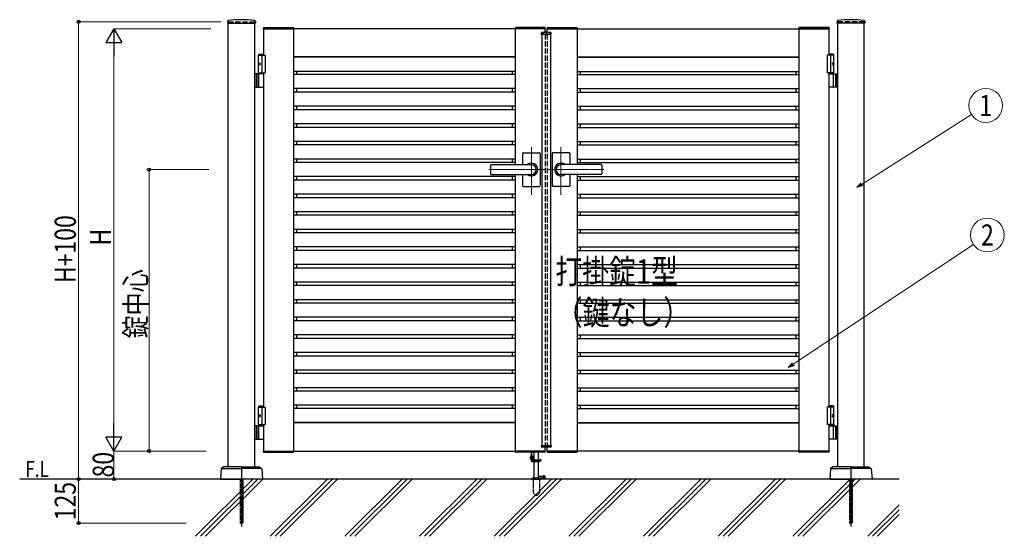
# Model space of a CAD drawing. Units: millimetres. Extents: x 0 to 8410, y 0 to 5940.
# Drawn here: x 2705 to 5501, y 2780 to 4248 of the extents above; entities that cross this region are included whole.
import ezdxf
from ezdxf.enums import TextEntityAlignment as Align

# ---------------------------------------------------------------- set-up
doc = ezdxf.new("R2010")
doc.units = ezdxf.units.MM
for name, pattern in [('YCENTER_1', [13, 10, -1, 1, -1]), ('YDOT_1', [2, 1, -1]), ('YHIDDEN_1', [4, 3, -1])]:
    doc.linetypes.add(name, pattern=pattern)
for name, color, linetype, lineweight in [('USER1', 3, 'Continuous', 13), ('YKK_12', 2, 'Continuous', 13), ('YKK_A1', 4, 'Continuous', 30), ('YKK_D', 6, 'Continuous', 13), ('YSS_K', 3, 'Continuous', 13)]:
    doc.layers.add(name, color=color, linetype=linetype, lineweight=lineweight)
doc.styles.add('text-b', font='extslim2.shx', dxfattribs={"width": 0.8, "bigfont": 'extfont2.shx'})

msp = doc.modelspace()

# ---------------------------------------------------------------- linework, layer by layer
at = {"layer": 'YKK_12', "linetype": 'YCENTER_1'}
for p, q in [((4200, 4204.3), (4200, 4214.3)), ((4158, 3750.7), (4158, 3885.5)), ((4242, 3750.7), (4242, 3885.5)), ((4036.8, 3822.3), (4197, 3822.3)), ((4363.3, 3822.3), (4203, 3822.3))]:
    msp.add_line(p, q, dxfattribs=at)
at = {"layer": 'YKK_A1'}
for p, q in [((3295.2, 4244.2), (3294.9, 4239.4)), ((3295.4, 4238.8), (3373.6, 4238.8)), ((3297, 2977.3), (3297, 4238.8)), ((3372, 2977.3), (3372, 4238.8)), ((3373.9, 4244.2), (3374.1, 4239.4)), ((3396.7, 4224.9), (3396.5, 4222.3)), ((3397.7, 4225.8), (3481.4, 4225.8)), ((3482.4, 4224.9), (3482.5, 4222.3)), ((4111.7, 4224.9), (4111.5, 4222.3)), ((4196.4, 4225.8), (4112.7, 4225.8)), ((4197.4, 4224.9), (4197.5, 4222.3)), ((4202.7, 4224.9), (4202.5, 4222.3)), ((4203.7, 4225.8), (4287.4, 4225.8)), ((4288.4, 4224.9), (4288.5, 4222.3)), ((4917.7, 4224.9), (4917.5, 4222.3)), ((5002.4, 4225.8), (4918.7, 4225.8)), ((5003.4, 4224.9), (5003.5, 4222.3)), ((5026.2, 4244.2), (5025.9, 4239.4)), ((5104.6, 4238.8), (5026.4, 4238.8)), ((5028, 2977.3), (5028, 4238.8)), ((5103, 2977.3), (5103, 4238.8)), ((5104.9, 4244.2), (5105.1, 4239.4)), ((3396.5, 4222.3), (3482.5, 4222.3)), ((4197, 4222.3), (3397, 4222.3)), ((3397, 4222.3), (3397, 4147.3)), ((3482, 4222.3), (3482, 3022.3)), ((4197.5, 4222.3), (4111.5, 4222.3)), ((4112, 4222.3), (4112, 3836.3)), ((4186.1, 4206.8), (4186.3, 4210.9)), ((4186.1, 4206.8), (4213.9, 4206.8)), ((4212.7, 4211.8), (4187.3, 4211.8)), ((4188, 4206.8), (4188, 3037.8)), ((4197, 4211.8), (4197, 4222.3)), ((4202.5, 4222.3), (4288.5, 4222.3)), ((4203, 4222.3), (5003, 4222.3)), ((4203, 4211.8), (4203, 4222.3)), ((4212, 4206.8), (4212, 3037.8)), ((4213.9, 4206.8), (4213.7, 4210.9)), ((4288, 4222.3), (4288, 3836.3)), ((5003.5, 4222.3), (4917.5, 4222.3)), ((4918, 4222.3), (4918, 3022.3)), ((5003, 4222.3), (5003, 4147.3)), ((3384.5, 4150.3), (3382.5, 4148.3)), ((3382.5, 4094.3), (3382.5, 4148.3)), ((3382.5, 4148.3), (3397, 4148.3)), ((3382.5, 4147.3), (3402, 4147.3)), ((3384.5, 4150.3), (3397, 4150.3)), ((3392, 4147.3), (3392, 4097.3)), ((3402, 4147.3), (3402, 4097.3)), ((4112, 4142.3), (3482, 4142.3)), ((4112, 4141.5), (3482, 4141.5)), ((3490.8, 4142.3), (3490.8, 4141.5)), ((4103.2, 4142.3), (4103.2, 4141.5)), ((4288, 4142.3), (4918, 4142.3)), ((4288, 4141.5), (4918, 4141.5)), ((4296.8, 4142.3), (4296.8, 4141.5)), ((4909.2, 4142.3), (4909.2, 4141.5)), ((5017.5, 4147.3), (4998, 4147.3)), ((4998, 4147.3), (4998, 4097.3)), ((5015.5, 4150.3), (5003, 4150.3)), ((5017.5, 4148.3), (5003, 4148.3)), ((5008, 4147.3), (5008, 4097.3)), ((5015.5, 4150.3), (5017.5, 4148.3)), ((5017.5, 4094.3), (5017.5, 4148.3)), ((3383.8, 4124.4), (3383.2, 4124.4)), ((3383.8, 4120.2), (3383.2, 4120.2)), ((3384.8, 4122.7), (3384.2, 4122.7)), ((3384.8, 4121.9), (3384.2, 4121.9)), ((5015.2, 4122.7), (5015.8, 4122.7)), ((5015.2, 4121.9), (5015.8, 4121.9)), ((5016.2, 4124.4), (5016.8, 4124.4)), ((5016.2, 4120.2), (5016.8, 4120.2)), ((3397, 4094.3), (3372, 4094.3)), ((3376, 4094.3), (3376, 4056.3)), ((3378.5, 4094.3), (3378.5, 4056.3)), ((3382.5, 4097.3), (3402, 4097.3)), ((3384.2, 4057.8), (3384.2, 4092.8)), ((3397, 4097.3), (3397, 3147.3)), ((4112, 4101.5), (3482, 4101.5)), ((4112, 4092.3), (3482, 4092.3)), ((3490.8, 4101.5), (3490.8, 4092.3)), ((4103.2, 4101.5), (4103.2, 4092.3)), ((4288, 4101.5), (4918, 4101.5)), ((4288, 4092.3), (4918, 4092.3)), ((4296.8, 4101.5), (4296.8, 4092.3)), ((4909.2, 4101.5), (4909.2, 4092.3)), ((5017.5, 4097.3), (4998, 4097.3)), ((5003, 4097.3), (5003, 3147.3)), ((5003, 4094.3), (5028, 4094.3)), ((5015.8, 4057.8), (5015.8, 4092.8)), ((5021.5, 4094.3), (5021.5, 4056.3)), ((5024, 4094.3), (5024, 4056.3)), ((3372, 4056.3), (3397, 4056.3)), ((5028, 4056.3), (5003, 4056.3)), ((4112, 4052.3), (3482, 4052.3)), ((4112, 4042.3), (3482, 4042.3)), ((3490.8, 4052.3), (3490.8, 4042.3)), ((4103.2, 4052.3), (4103.2, 4042.3)), ((4288, 4052.3), (4918, 4052.3)), ((4288, 4042.3), (4918, 4042.3)), ((4296.8, 4052.3), (4296.8, 4042.3)), ((4909.2, 4052.3), (4909.2, 4042.3)), ((4112, 4002.3), (3482, 4002.3)), ((3490.8, 4002.3), (3490.8, 3992.3)), ((4103.2, 4002.3), (4103.2, 3992.3)), ((4288, 4002.3), (4918, 4002.3)), ((4296.8, 4002.3), (4296.8, 3992.3)), ((4909.2, 4002.3), (4909.2, 3992.3)), ((4112, 3992.3), (3482, 3992.3)), ((4288, 3992.3), (4918, 3992.3)), ((4112, 3952.3), (3482, 3952.3)), ((3490.8, 3952.3), (3490.8, 3943.1)), ((4103.2, 3952.3), (4103.2, 3943.1)), ((4288, 3952.3), (4918, 3952.3)), ((4296.8, 3952.3), (4296.8, 3943.1)), ((4909.2, 3952.3), (4909.2, 3943.1)), ((4112, 3942.3), (3482, 3942.3)), ((4288, 3942.3), (4918, 3942.3)), ((4112, 3902.3), (3482, 3902.3)), ((4112, 3892.3), (3482, 3892.3)), ((3490.8, 3902.3), (3490.8, 3892.3)), ((4103.2, 3902.3), (4103.2, 3892.3)), ((4288, 3902.3), (4918, 3902.3)), ((4288, 3892.3), (4918, 3892.3)), ((4296.8, 3902.3), (4296.8, 3892.3)), ((4909.2, 3902.3), (4909.2, 3892.3)), ((4133, 3868.3), (4133, 3836.8)), ((4135, 3870.3), (4181, 3870.3)), ((4183, 3868.3), (4183, 3822.3)), ((4217, 3868.3), (4217, 3822.3)), ((4265, 3870.3), (4219, 3870.3)), ((4267, 3868.3), (4267, 3836.8)), ((4112, 3852.3), (3482, 3852.3)), ((4112, 3842.3), (3482, 3842.3)), ((3490.8, 3852.3), (3490.8, 3842.3)), ((4042, 3834.8), (4042, 3809.8)), ((4044, 3836.8), (4158, 3836.8)), ((4044, 3836.3), (4158, 3836.3)), ((4103.2, 3852.3), (4103.2, 3842.3)), ((4356, 3836.8), (4242, 3836.8)), ((4356, 3836.3), (4242, 3836.3)), ((4288, 3852.3), (4918, 3852.3)), ((4288, 3842.3), (4918, 3842.3)), ((4296.8, 3852.3), (4296.8, 3842.3)), ((4358, 3834.8), (4358, 3809.8)), ((4909.2, 3852.3), (4909.2, 3842.3)), ((4044, 3808.3), (4158, 3808.3)), ((4044, 3807.8), (4158, 3807.8)), ((4112, 3808.3), (4112, 3022.3)), ((4133, 3807.8), (4133, 3776.3)), ((4183, 3822.3), (4183, 3776.3)), ((4217, 3822.3), (4217, 3776.3)), ((4356, 3808.3), (4242, 3808.3)), ((4356, 3807.8), (4242, 3807.8)), ((4267, 3807.8), (4267, 3776.3)), ((4288, 3808.3), (4288, 3022.3)), ((4112, 3802.3), (3482, 3802.3)), ((4112, 3792.3), (3482, 3792.3)), ((3490.8, 3801.5), (3490.8, 3792.3)), ((4103.2, 3801.5), (4103.2, 3792.3)), ((4288, 3802.3), (4918, 3802.3)), ((4288, 3792.3), (4918, 3792.3)), ((4296.8, 3801.5), (4296.8, 3792.3)), ((4909.2, 3801.5), (4909.2, 3792.3)), ((4112, 3752.3), (3482, 3752.3)), ((3490.8, 3752.3), (3490.8, 3742.3)), ((4103.2, 3752.3), (4103.2, 3742.3)), ((4135, 3774.3), (4181, 3774.3)), ((4265, 3774.3), (4219, 3774.3)), ((4288, 3752.3), (4918, 3752.3)), ((4296.8, 3752.3), (4296.8, 3742.3)), ((4909.2, 3752.3), (4909.2, 3742.3)), ((4112, 3742.3), (3482, 3742.3)), ((4288, 3742.3), (4918, 3742.3)), ((4112, 3702.3), (3482, 3702.3)), ((4112, 3692.3), (3482, 3692.3)), ((3490.8, 3702.3), (3490.8, 3692.3)), ((4103.2, 3702.3), (4103.2, 3692.3)), ((4288, 3702.3), (4918, 3702.3)), ((4288, 3692.3), (4918, 3692.3)), ((4296.8, 3702.3), (4296.8, 3692.3)), ((4909.2, 3702.3), (4909.2, 3692.3)), ((4112, 3652.3), (3482, 3652.3)), ((4112, 3642.3), (3482, 3642.3)), ((3490.8, 3652.3), (3490.8, 3642.3)), ((4103.2, 3652.3), (4103.2, 3642.3)), ((4288, 3652.3), (4918, 3652.3)), ((4288, 3642.3), (4918, 3642.3)), ((4296.8, 3652.3), (4296.8, 3642.3)), ((4909.2, 3652.3), (4909.2, 3642.3)), ((4112, 3602.3), (3482, 3602.3)), ((4112, 3592.3), (3482, 3592.3)), ((3490.8, 3602.3), (3490.8, 3592.3)), ((4103.2, 3602.3), (4103.2, 3592.3)), ((4288, 3602.3), (4918, 3602.3)), ((4288, 3592.3), (4918, 3592.3)), ((4296.8, 3602.3), (4296.8, 3592.3)), ((4909.2, 3602.3), (4909.2, 3592.3)), ((4112, 3552.3), (3482, 3552.3)), ((3490.8, 3552.3), (3490.8, 3542.3)), ((4103.2, 3552.3), (4103.2, 3542.3)), ((4288, 3552.3), (4918, 3552.3)), ((4296.8, 3552.3), (4296.8, 3542.3)), ((4909.2, 3552.3), (4909.2, 3542.3)), ((4112, 3542.3), (3482, 3542.3)), ((4288, 3542.3), (4918, 3542.3)), ((4112, 3502.3), (3482, 3502.3)), ((3490.8, 3502.3), (3490.8, 3492.3)), ((4103.2, 3502.3), (4103.2, 3492.3)), ((4288, 3502.3), (4918, 3502.3)), ((4296.8, 3502.3), (4296.8, 3492.3)), ((4909.2, 3502.3), (4909.2, 3492.3)), ((4112, 3492.3), (3482, 3492.3)), ((4288, 3492.3), (4918, 3492.3)), ((4112, 3452.3), (3482, 3452.3)), ((4112, 3442.3), (3482, 3442.3)), ((3490.8, 3452.3), (3490.8, 3442.3)), ((4103.2, 3452.3), (4103.2, 3442.3)), ((4288, 3452.3), (4918, 3452.3)), ((4288, 3442.3), (4918, 3442.3)), ((4296.8, 3452.3), (4296.8, 3442.3)), ((4909.2, 3452.3), (4909.2, 3442.3)), ((4112, 3402.3), (3482, 3402.3)), ((4112, 3392.3), (3482, 3392.3)), ((3490.8, 3402.3), (3490.8, 3392.3)), ((4103.2, 3402.3), (4103.2, 3392.3)), ((4288, 3402.3), (4918, 3402.3)), ((4288, 3392.3), (4918, 3392.3)), ((4296.8, 3402.3), (4296.8, 3392.3)), ((4909.2, 3402.3), (4909.2, 3392.3)), ((4112, 3352.3), (3482, 3352.3)), ((4112, 3342.3), (3482, 3342.3)), ((3490.8, 3352.3), (3490.8, 3342.3)), ((4103.2, 3352.3), (4103.2, 3342.3)), ((4288, 3352.3), (4918, 3352.3)), ((4288, 3342.3), (4918, 3342.3)), ((4296.8, 3352.3), (4296.8, 3342.3)), ((4909.2, 3352.3), (4909.2, 3342.3)), ((4112, 3302.3), (3482, 3302.3)), ((3490.8, 3302.3), (3490.8, 3292.3)), ((4103.2, 3302.3), (4103.2, 3292.3)), ((4288, 3302.3), (4918, 3302.3)), ((4296.8, 3302.3), (4296.8, 3292.3)), ((4909.2, 3302.3), (4909.2, 3292.3)), ((4112, 3292.3), (3482, 3292.3)), ((4288, 3292.3), (4918, 3292.3)), ((4112, 3252.3), (3482, 3252.3)), ((3490.8, 3252.3), (3490.8, 3242.3)), ((4103.2, 3252.3), (4103.2, 3242.3)), ((4288, 3252.3), (4918, 3252.3)), ((4296.8, 3252.3), (4296.8, 3242.3)), ((4909.2, 3252.3), (4909.2, 3242.3)), ((4112, 3242.3), (3482, 3242.3)), ((4288, 3242.3), (4918, 3242.3)), ((4112, 3202.3), (3482, 3202.3)), ((4112, 3192.3), (3482, 3192.3)), ((3490.8, 3202.3), (3490.8, 3192.3)), ((4103.2, 3202.3), (4103.2, 3192.3)), ((4288, 3202.3), (4918, 3202.3)), ((4288, 3192.3), (4918, 3192.3)), ((4296.8, 3202.3), (4296.8, 3192.3)), ((4909.2, 3202.3), (4909.2, 3192.3)), ((3384.5, 3150.3), (3382.5, 3148.3)), ((3382.5, 3097.3), (3382.5, 3148.3)), ((3382.5, 3148.3), (3397, 3148.3)), ((3382.5, 3147.3), (3402, 3147.3)), ((3384.5, 3150.3), (3397, 3150.3)), ((3392, 3147.3), (3392, 3097.3)), ((3402, 3147.3), (3402, 3097.3)), ((4112, 3152.3), (3482, 3152.3)), ((4112, 3143.1), (3482, 3143.1)), ((3490.8, 3152.3), (3490.8, 3143.1)), ((4103.2, 3152.3), (4103.2, 3143.1)), ((4288, 3152.3), (4918, 3152.3)), ((4288, 3143.1), (4918, 3143.1)), ((4296.8, 3152.3), (4296.8, 3143.1)), ((4909.2, 3152.3), (4909.2, 3143.1)), ((5017.5, 3147.3), (4998, 3147.3)), ((4998, 3147.3), (4998, 3097.3)), ((5015.5, 3150.3), (5003, 3150.3)), ((5017.5, 3148.3), (5003, 3148.3)), ((5008, 3147.3), (5008, 3097.3)), ((5015.5, 3150.3), (5017.5, 3148.3)), ((5017.5, 3097.3), (5017.5, 3148.3)), ((3383.8, 3124.4), (3383.2, 3124.4)), ((3383.8, 3120.2), (3383.2, 3120.2)), ((3384.8, 3122.7), (3384.2, 3122.7)), ((3384.8, 3121.9), (3384.2, 3121.9)), ((5015.2, 3122.7), (5015.8, 3122.7)), ((5015.2, 3121.9), (5015.8, 3121.9)), ((5016.2, 3124.4), (5016.8, 3124.4)), ((5016.2, 3120.2), (5016.8, 3120.2)), ((3397, 3094.3), (3372, 3094.3)), ((3376, 3094.3), (3376, 3056.3)), ((3378.5, 3094.3), (3378.5, 3056.3)), ((3382.5, 3097.3), (3402, 3097.3)), ((3382.5, 3097.3), (3397, 3097.3)), ((3382.5, 3097.3), (3382.5, 3094.3)), ((3382.5, 3094.3), (3397, 3094.3)), ((3384.2, 3057.8), (3384.2, 3092.8)), ((3397, 3097.3), (3397, 3022.3)), ((4112, 3103.1), (3482, 3103.1)), ((4112, 3102.3), (3482, 3102.3)), ((3490.8, 3103.1), (3490.8, 3102.3)), ((4103.2, 3103.1), (4103.2, 3102.3)), ((4288, 3103.1), (4918, 3103.1)), ((4288, 3102.3), (4918, 3102.3)), ((4296.8, 3103.1), (4296.8, 3102.3)), ((4909.2, 3103.1), (4909.2, 3102.3)), ((5017.5, 3097.3), (4998, 3097.3)), ((5017.5, 3097.3), (5003, 3097.3)), ((5003, 3097.3), (5003, 3022.3)), ((5017.5, 3094.3), (5003, 3094.3)), ((5003, 3094.3), (5028, 3094.3)), ((5015.8, 3057.8), (5015.8, 3092.8)), ((5017.5, 3097.3), (5017.5, 3094.3)), ((5021.5, 3094.3), (5021.5, 3056.3)), ((5024, 3094.3), (5024, 3056.3)), ((3372, 3056.3), (3397, 3056.3)), ((5028, 3056.3), (5003, 3056.3)), ((3396.5, 3022.3), (3482.5, 3022.3)), ((3396.7, 3019.8), (3396.5, 3022.3)), ((3397, 3022.3), (4197, 3022.3)), ((3482.4, 3019.8), (3482.5, 3022.3)), ((4197.5, 3022.3), (4111.5, 3022.3)), ((4111.7, 3019.8), (4111.5, 3022.3)), ((4186.1, 3037.8), (4213.9, 3037.8)), ((4186.1, 3037.8), (4186.3, 3033.8)), ((4212.7, 3032.8), (4187.3, 3032.8)), ((4197, 3022.3), (4197, 3032.8)), ((4197.4, 3019.8), (4197.5, 3022.3)), ((4202.5, 3022.3), (4288.5, 3022.3)), ((4202.7, 3019.8), (4202.5, 3022.3)), ((4203, 3022.3), (4203, 3032.8)), ((5003, 3022.3), (4203, 3022.3)), ((4213.9, 3037.8), (4213.7, 3033.8)), ((4288.4, 3019.8), (4288.5, 3022.3)), ((5003.5, 3022.3), (4917.5, 3022.3)), ((4917.7, 3019.8), (4917.5, 3022.3)), ((5003.4, 3019.8), (5003.5, 3022.3)), ((3397.7, 3018.8), (3481.4, 3018.8)), ((4196.4, 3018.8), (4112.7, 3018.8)), ((4203.7, 3018.8), (4287.4, 3018.8)), ((5002.4, 3018.8), (4918.7, 3018.8)), ((3276.6, 2971.8), (3274.5, 2942.3)), ((3284.3, 2977.2), (3277, 2972.6)), ((3277.8, 2972.3), (3334.5, 2972.3)), ((3334, 2977.3), (3284.8, 2977.3)), ((3334.5, 2976.8), (3334.5, 2942.8)), ((3334.5, 2976.8), (3334.5, 2942.8)), ((3391.3, 2972.3), (3334.5, 2972.3)), ((3335, 2977.3), (3384.2, 2977.3)), ((3384.8, 2977.2), (3392, 2972.6)), ((3392.5, 2971.8), (3394.5, 2942.3)), ((5007.6, 2971.8), (5005.5, 2942.3)), ((5015.3, 2977.2), (5008, 2972.6)), ((5008.8, 2972.3), (5065.5, 2972.3)), ((5065, 2977.3), (5015.8, 2977.3)), ((5065.5, 2976.8), (5065.5, 2942.8)), ((5065.5, 2976.8), (5065.5, 2942.8)), ((5122.3, 2972.3), (5065.5, 2972.3)), ((5066, 2977.3), (5115.2, 2977.3)), ((5115.8, 2977.2), (5123, 2972.6)), ((5123.5, 2971.8), (5125.5, 2942.3)), ((5203, 2942.3), (2704.5, 2942.3)), ((3274.5, 2942.3), (3334, 2942.3)), ((3394.5, 2942.3), (3335, 2942.3)), ((5005.5, 2942.3), (5065, 2942.3)), ((5125.5, 2942.3), (5066, 2942.3))]:
    msp.add_line(p, q, dxfattribs=at)
at = {"layer": 'YKK_A1', "linetype": 'YHIDDEN_1', "ltscale": 5}
for p, q in [((3297, 4242.3), (3372, 4242.3)), ((3297, 4242.3), (3297, 4238.8)), ((3372, 4242.3), (3372, 4238.8)), ((5103, 4242.3), (5028, 4242.3)), ((5028, 4242.3), (5028, 4238.8)), ((5103, 4242.3), (5103, 4238.8)), ((4197, 4206.8), (4197, 3037.8)), ((4203, 4206.8), (4203, 3037.8))]:
    msp.add_line(p, q, dxfattribs=at)
at = {"layer": 'YKK_A1', "linetype": 'YDOT_1', "ltscale": 5}
for p, q in [((4188, 4208.8), (4212, 4208.8)), ((4188, 4208.8), (4188, 4206.8)), ((4212, 4208.8), (4212, 4206.8))]:
    msp.add_line(p, q, dxfattribs=at)
at = {"layer": 'YKK_A1', "linetype": 'Continuous'}
for p, q in [((4157, 3022.3), (4157, 2995.3)), ((4159.5, 2995.3), (4159.5, 3022.3)), ((4165.5, 2997.3), (4165.5, 3022.3)), ((4178.5, 2997.3), (4178.5, 3022.3)), ((4154.9, 3005.3), (4156.7, 3004.5)), ((4154.9, 3001.3), (4156.7, 3002.2)), ((4157, 3006.8), (4156.5, 3006.7)), ((4157, 2999.8), (4156.5, 3000)), ((4156.7, 3004.5), (4157.3, 3003.3)), ((4156.7, 3002.2), (4157.3, 3003.3)), ((4159.5, 3007.3), (4163, 3007.3)), ((4159.5, 3006.8), (4159.5, 3007.3)), ((4159.5, 3006.8), (4159.5, 2997.3)), ((4159.5, 2997.3), (4161.5, 2995.3)), ((4179.3, 2995.3), (4159.5, 2995.3)), ((4159.5, 2992.8), (4180, 2992.8)), ((4161.5, 2995.3), (4179, 2995.3)), ((4163.5, 3006.8), (4163.5, 2998.3)), ((4163.5, 2998.3), (4164.5, 2997.3)), ((4164.3, 2991.8), (4164.3, 2992.8)), ((4164.5, 2997.3), (4178.5, 2997.3)), ((4178.9, 2991.8), (4178.9, 2992.8)), ((4179, 2995.3), (4179, 2996.8)), ((4184.8, 2998.5), (4179.3, 2995.3)), ((4179.8, 2992.8), (4179.8, 2995.6)), ((4180, 2992.8), (4186.1, 2996.3)), ((4186.1, 2996.3), (4184.8, 2998.5)), ((4178.9, 2991.8), (4164.3, 2991.8)), ((4165.5, 2945.3), (4165.5, 2991.8)), ((4178.5, 2945.3), (4178.5, 2991.8)), ((4159, 2943.2), (4159, 2942.3)), ((4159, 2942.3), (4185, 2942.3)), ((4163, 2945.3), (4159.7, 2944.1)), ((4181, 2945.3), (4163, 2945.3)), ((4164, 2949.8), (4164, 2945.8)), ((4165.5, 2949.8), (4164, 2949.8)), ((4165.5, 2945.8), (4164, 2945.8)), ((4164.7, 2942.3), (4179.3, 2942.3)), ((4191.5, 2950.3), (4178.5, 2950.3)), ((4191.5, 2945.3), (4178.5, 2945.3)), ((4181, 2945.3), (4184.4, 2944.1)), ((4185, 2943.2), (4185, 2942.3)), ((4196, 2951.3), (4191.5, 2951.3)), ((4191.5, 2951.3), (4191.5, 2944.3)), ((4191.5, 2944.3), (4196, 2944.3)), ((4196, 2951.3), (4196, 2944.3)), ((4196.5, 2944.8), (4196.5, 2950.8))]:
    msp.add_line(p, q, dxfattribs=at)
at = {"layer": 'YKK_A1', "linetype": 'YDOT_1'}
for p, q in [((4188, 3035.8), (4188, 3037.8)), ((4188, 3035.8), (4212, 3035.8)), ((4212, 3035.8), (4212, 3037.8)), ((3330.5, 2942.3), (3330.5, 2818.3)), ((3331.1, 2942.3), (3331.1, 2817.8)), ((3338, 2942.3), (3338, 2817.8)), ((3338.5, 2818.3), (3338.5, 2942.3)), ((4162.8, 2942.3), (4162.8, 2905.3)), ((4181.3, 2942.3), (4181.3, 2905.3)), ((5061.5, 2942.3), (5061.5, 2818.3)), ((5062.1, 2942.3), (5062.1, 2817.8)), ((5069, 2942.3), (5069, 2817.8)), ((5069.5, 2818.3), (5069.5, 2942.3)), ((4162.8, 2905.3), (4167.7, 2896.8)), ((4175.5, 2896.3), (4168.5, 2896.3)), ((4181.3, 2905.3), (4176.4, 2896.8)), ((3338.5, 2818.3), (3330.5, 2818.3)), ((3330.5, 2818.3), (3331.5, 2817.3)), ((3331.5, 2817.3), (3337.5, 2817.3)), ((3338.5, 2818.3), (3337.5, 2817.3)), ((5069.5, 2818.3), (5061.5, 2818.3)), ((5061.5, 2818.3), (5062.5, 2817.3)), ((5062.5, 2817.3), (5068.5, 2817.3)), ((5069.5, 2818.3), (5068.5, 2817.3))]:
    msp.add_line(p, q, dxfattribs=at)
at = {"layer": 'YKK_A1', "linetype": 'YCENTER_1'}
for p, q in [((3334.5, 2942.3), (3334.5, 2807.3)), ((5065.5, 2942.3), (5065.5, 2807.3))]:
    msp.add_line(p, q, dxfattribs=at)
at = {"layer": 'YKK_A1'}
for centre, radius, start, end in [((3295.4, 4239.3), 0.5, 177, 270), ((3297.2, 4244.1), 2, 96.7445, 177), ((3334.5, 3928.3), 320, 83.2555, 96.7445), ((3371.9, 4244.1), 2, 3, 83.2555), ((3373.6, 4239.3), 0.5, 270, 3), ((3397.7, 4224.8), 1, 90, 177), ((3481.4, 4224.8), 1, 3, 90), ((4112.7, 4224.8), 1, 90, 177), ((4196.4, 4224.8), 1, 3, 90), ((4203.7, 4224.8), 1, 90, 177), ((4287.4, 4224.8), 1, 3, 90), ((4918.7, 4224.8), 1, 90, 177), ((5002.4, 4224.8), 1, 3, 90), ((5026.4, 4239.3), 0.5, 177, 270), ((5028.2, 4244.1), 2, 96.7445, 177), ((5065.5, 3928.3), 320, 83.2555, 96.7445), ((5102.9, 4244.1), 2, 3, 83.2555), ((5104.6, 4239.3), 0.5, 270, 3), ((4187.3, 4210.8), 1, 90, 177), ((4212.7, 4210.8), 1, 3, 90), ((3385.7, 4092.8), 1.5, 90, 180), ((5014.3, 4092.8), 1.5, 0, 90), ((3385.7, 4057.8), 1.5, 180, 270), ((5014.3, 4057.8), 1.5, 270, 0), ((4135, 3868.3), 2, 90, 180), ((4181, 3868.3), 2, 0, 90), ((4219, 3868.3), 2, 90, 180), ((4265, 3868.3), 2, 0, 90), ((4044, 3834.8), 2, 90, 180), ((4044, 3834.3), 2, 90, 180), ((4158, 3822.3), 18, 359.9963, 126.3361), ((4158, 3822.3), 14, 270, 90), ((4242, 3822.3), 18, 53.6639, 180.0037), ((4242, 3822.3), 14, 90, 270), ((4356, 3834.8), 2, 0, 90), ((4356, 3834.3), 2, 0, 90), ((4044, 3810.3), 2, 180, 270), ((4044, 3809.8), 2, 180, 270), ((4158, 3822.3), 18, 233.6639, 359.9963), ((4242, 3822.3), 18, 180.0037, 306.3361), ((4356, 3810.3), 2, 270, 0), ((4356, 3809.8), 2, 270, 0), ((4135, 3776.3), 2, 180, 270), ((4181, 3776.3), 2, 270, 0), ((4219, 3776.3), 2, 180, 270), ((4265, 3776.3), 2, 270, 0), ((3385.7, 3092.8), 1.5, 90, 180), ((5014.3, 3092.8), 1.5, 0, 90), ((3385.7, 3057.8), 1.5, 180, 270), ((5014.3, 3057.8), 1.5, 270, 0), ((4187.3, 3033.8), 1, 183, 270), ((4212.7, 3033.8), 1, 270, 357), ((3397.7, 3019.8), 1, 183, 270), ((3481.4, 3019.8), 1, 270, 357), ((4112.7, 3019.8), 1, 183, 270), ((4196.4, 3019.8), 1, 270, 357), ((4203.7, 3019.8), 1, 183, 270), ((4287.4, 3019.8), 1, 270, 357), ((4918.7, 3019.8), 1, 183, 270), ((5002.4, 3019.8), 1, 270, 357), ((3277.6, 2971.8), 1, 122.323, 176), ((3284.8, 2976.3), 1, 90, 122.323), ((3334, 2976.8), 0.5, 360, 90), ((3335, 2976.8), 0.5, 90, 180), ((3384.2, 2976.3), 1, 57.677, 90), ((3391.5, 2971.8), 1, 4, 57.677), ((5008.6, 2971.8), 1, 122.323, 176), ((5015.8, 2976.3), 1, 90, 122.323), ((5065, 2976.8), 0.5, 0, 90), ((5066, 2976.8), 0.5, 90, 180), ((5115.2, 2976.3), 1, 57.677, 90), ((5122.5, 2971.8), 1, 4, 57.677), ((3334, 2942.8), 0.5, 270, 360), ((3335, 2942.8), 0.5, 180, 270), ((5065, 2942.8), 0.5, 270, 0), ((5065, 2942.8), 0.5, 270, 360), ((5066, 2942.8), 0.5, 180, 270), ((5066, 2942.8), 0.5, 180, 270)]:
    msp.add_arc(centre, radius, start, end, dxfattribs=at)
at = {"layer": 'YKK_A1', "linetype": 'Continuous'}
for centre, radius, start, end in [((4158.6, 3003.3), 4.2, 143.1159, 216.8841), ((4157.1, 3004.5), 2.3, 105, 143.1159), ((4157.1, 3002.2), 2.3, 216.8841, 255), ((4159.5, 2995.3), 2.5, 180, 270), ((4163, 3006.8), 0.5, 0, 90), ((4178.5, 2996.8), 0.5, 0, 90), ((4160, 2943.2), 1, 110, 180), ((4184, 2943.2), 1, 0, 70), ((4196, 2950.8), 0.5, 0, 90), ((4196, 2944.8), 0.5, 270, 0)]:
    msp.add_arc(centre, radius, start, end, dxfattribs=at)
at = {"layer": 'YKK_A1', "linetype": 'YDOT_1'}
for centre, start, end in [((4168.5, 2897.3), 210, 270), ((4175.5, 2897.3), 270, 330)]:
    msp.add_arc(centre, 1, start, end, dxfattribs=at)
at = {"layer": 'YKK_A1'}
for centre in [(3385.2, 4122.3), (3385.2, 3122.3)]:
    msp.add_ellipse(centre, major_axis=(0, -3.5), ratio=0.707107, dxfattribs=at)
for centre, start_param, end_param in [((3389.4, 4122.3), 1.335292, 1.430335), ((3389.4, 4122.3), 1.711258, 1.806301), ((3390, 4122.3), 1.335292, 1.430335), ((3390, 4122.3), 1.711258, 1.806301), ((3391.2, 4122.3), 1.524113, 1.61748), ((3389.4, 3122.3), 1.335292, 1.430335), ((3389.4, 3122.3), 1.711258, 1.806301), ((3390, 3122.3), 1.335292, 1.430335), ((3390, 3122.3), 1.711258, 1.806301), ((3391.2, 3122.3), 1.524113, 1.61748)]:
    msp.add_ellipse(centre, major_axis=(0, 9), ratio=0.707107, start_param=start_param, end_param=end_param, dxfattribs=at)
at = {"layer": 'YKK_A1', "extrusion": (0, 0, -1)}
for centre in [(5014.9, 4122.3), (5014.9, 3122.3)]:
    msp.add_ellipse(centre, major_axis=(0, -3.5), ratio=0.707107, dxfattribs=at)
for centre, start_param, end_param in [((5008.8, 4122.3), 1.524113, 1.61748), ((5010, 4122.3), 1.335292, 1.430335), ((5010, 4122.3), 1.711258, 1.806301), ((5010.6, 4122.3), 1.335292, 1.430335), ((5010.6, 4122.3), 1.711258, 1.806301), ((5008.8, 3122.3), 1.524113, 1.61748), ((5010, 3122.3), 1.335292, 1.430335), ((5010, 3122.3), 1.711258, 1.806301), ((5010.6, 3122.3), 1.335292, 1.430335), ((5010.6, 3122.3), 1.711258, 1.806301)]:
    msp.add_ellipse(centre, major_axis=(0, 9), ratio=0.707107, start_param=start_param, end_param=end_param, dxfattribs=at)
at = {"layer": 'YKK_A1'}
for points, knots in [([(3383.1, 4123.6), (3383.1, 4123.5), (3383.1, 4123.4), (3383, 4123.3), (3383, 4123.1), (3382.9, 4123), (3382.8, 4122.9), (3382.8, 4122.9), (3382.7, 4122.8)], [0, 0, 0, 0, 0.1660377, 0.3303258, 0.4893576, 0.640337, 0.7815789, 0.8599587, 0.8599587, 0.8599587, 0.8599587]), ([(3382.7, 4121.8), (3382.8, 4121.8), (3382.8, 4121.8), (3382.9, 4121.7), (3383, 4121.5), (3383, 4121.4), (3383.1, 4121.2), (3383.1, 4121.1), (3383.1, 4121.1)], [0, 0, 0, 0, 0.0783682, 0.2196115, 0.3705927, 0.529626, 0.6939153, 0.8599535, 0.8599535, 0.8599535, 0.8599535]), ([(3384.2, 4122.7), (3384.2, 4122.8), (3384.1, 4122.8), (3384, 4122.8), (3383.9, 4122.9), (3383.8, 4123), (3383.8, 4123.1), (3383.7, 4123.3), (3383.7, 4123.4), (3383.7, 4123.5), (3383.7, 4123.6)], [0, 0, 0, 0, 0.116458, 0.236113, 0.362305, 0.496955, 0.64059, 0.792617, 0.951605, 1.115527, 1.115527, 1.115527, 1.115527]), ([(3383.7, 4121.1), (3383.7, 4121.1), (3383.7, 4121.2), (3383.7, 4121.4), (3383.8, 4121.5), (3383.8, 4121.7), (3383.9, 4121.8), (3384, 4121.8), (3384.1, 4121.9), (3384.2, 4121.9), (3384.2, 4121.9)], [0, 0, 0, 0, 0.163922, 0.32291, 0.474935, 0.618569, 0.753217, 0.879409, 0.999064, 1.115521, 1.115521, 1.115521, 1.115521]), ([(5015.8, 4122.7), (5015.8, 4122.8), (5015.9, 4122.8), (5016, 4122.8), (5016.1, 4122.9), (5016.2, 4123), (5016.3, 4123.1), (5016.3, 4123.3), (5016.3, 4123.4), (5016.3, 4123.5), (5016.3, 4123.6)], [0, 0, 0, 0, 0.116458, 0.236113, 0.362305, 0.496955, 0.64059, 0.792617, 0.951605, 1.115527, 1.115527, 1.115527, 1.115527]), ([(5016.3, 4121.1), (5016.3, 4121.1), (5016.3, 4121.2), (5016.3, 4121.4), (5016.3, 4121.5), (5016.2, 4121.7), (5016.1, 4121.8), (5016, 4121.8), (5015.9, 4121.9), (5015.8, 4121.9), (5015.8, 4121.9)], [0, 0, 0, 0, 0.163922, 0.32291, 0.474935, 0.618569, 0.753217, 0.879409, 0.999064, 1.115521, 1.115521, 1.115521, 1.115521]), ([(5016.9, 4123.6), (5016.9, 4123.5), (5017, 4123.4), (5017, 4123.3), (5017.1, 4123.1), (5017.1, 4123), (5017.2, 4122.9), (5017.3, 4122.9), (5017.3, 4122.8)], [0, 0, 0, 0, 0.1660377, 0.3303258, 0.4893576, 0.640337, 0.7815789, 0.8599587, 0.8599587, 0.8599587, 0.8599587]), ([(5017.3, 4121.8), (5017.3, 4121.8), (5017.2, 4121.8), (5017.1, 4121.7), (5017.1, 4121.5), (5017, 4121.4), (5017, 4121.2), (5016.9, 4121.1), (5016.9, 4121.1)], [0, 0, 0, 0, 0.0783682, 0.2196115, 0.3705927, 0.529626, 0.6939153, 0.8599535, 0.8599535, 0.8599535, 0.8599535]), ([(3383.1, 3123.6), (3383.1, 3123.5), (3383.1, 3123.4), (3383, 3123.3), (3383, 3123.1), (3382.9, 3123), (3382.8, 3122.9), (3382.8, 3122.9), (3382.7, 3122.8)], [0, 0, 0, 0, 0.1660377, 0.3303258, 0.4893576, 0.640337, 0.7815789, 0.8599587, 0.8599587, 0.8599587, 0.8599587]), ([(3382.7, 3121.8), (3382.8, 3121.8), (3382.8, 3121.8), (3382.9, 3121.7), (3383, 3121.5), (3383, 3121.4), (3383.1, 3121.2), (3383.1, 3121.1), (3383.1, 3121.1)], [0, 0, 0, 0, 0.0783682, 0.2196115, 0.3705927, 0.529626, 0.6939153, 0.8599535, 0.8599535, 0.8599535, 0.8599535]), ([(3384.2, 3122.7), (3384.2, 3122.8), (3384.1, 3122.8), (3384, 3122.8), (3383.9, 3122.9), (3383.8, 3123), (3383.8, 3123.1), (3383.7, 3123.3), (3383.7, 3123.4), (3383.7, 3123.5), (3383.7, 3123.6)], [0, 0, 0, 0, 0.116458, 0.236113, 0.362305, 0.496955, 0.64059, 0.792617, 0.951605, 1.115527, 1.115527, 1.115527, 1.115527]), ([(3383.7, 3121.1), (3383.7, 3121.1), (3383.7, 3121.2), (3383.7, 3121.4), (3383.8, 3121.5), (3383.8, 3121.7), (3383.9, 3121.8), (3384, 3121.8), (3384.1, 3121.9), (3384.2, 3121.9), (3384.2, 3121.9)], [0, 0, 0, 0, 0.163922, 0.32291, 0.474935, 0.618569, 0.753217, 0.879409, 0.999064, 1.115521, 1.115521, 1.115521, 1.115521]), ([(5015.8, 3122.7), (5015.8, 3122.8), (5015.9, 3122.8), (5016, 3122.8), (5016.1, 3122.9), (5016.2, 3123), (5016.3, 3123.1), (5016.3, 3123.3), (5016.3, 3123.4), (5016.3, 3123.5), (5016.3, 3123.6)], [0, 0, 0, 0, 0.116458, 0.236113, 0.362305, 0.496955, 0.64059, 0.792617, 0.951605, 1.115527, 1.115527, 1.115527, 1.115527]), ([(5016.3, 3121.1), (5016.3, 3121.1), (5016.3, 3121.2), (5016.3, 3121.4), (5016.3, 3121.5), (5016.2, 3121.7), (5016.1, 3121.8), (5016, 3121.8), (5015.9, 3121.9), (5015.8, 3121.9), (5015.8, 3121.9)], [0, 0, 0, 0, 0.163922, 0.32291, 0.474935, 0.618569, 0.753217, 0.879409, 0.999064, 1.115521, 1.115521, 1.115521, 1.115521]), ([(5016.9, 3123.6), (5016.9, 3123.5), (5017, 3123.4), (5017, 3123.3), (5017.1, 3123.1), (5017.1, 3123), (5017.2, 3122.9), (5017.3, 3122.9), (5017.3, 3122.8)], [0, 0, 0, 0, 0.1660377, 0.3303258, 0.4893576, 0.640337, 0.7815789, 0.8599587, 0.8599587, 0.8599587, 0.8599587]), ([(5017.3, 3121.8), (5017.3, 3121.8), (5017.2, 3121.8), (5017.1, 3121.7), (5017.1, 3121.5), (5017, 3121.4), (5017, 3121.2), (5016.9, 3121.1), (5016.9, 3121.1)], [0, 0, 0, 0, 0.0783682, 0.2196115, 0.3705927, 0.529626, 0.6939153, 0.8599535, 0.8599535, 0.8599535, 0.8599535])]:
    msp.add_open_spline(points, degree=3, knots=knots, dxfattribs=at)
at = {"layer": 'YKK_D'}
for p, q in [((3277, 4242.3), (2871, 4242.3)), ((2872, 4242.3), (2872, 2942.3)), ((3247, 4222.3), (2971, 4222.3)), ((2972, 4177.3), (2972, 3067.3)), ((5097.1, 3781.2), (5408, 3978.6)), ((3241.9, 3822.3), (3071, 3822.3)), ((3072, 3822.3), (3072, 3022.3)), ((4901.7, 3269.4), (5413.3, 3609.7)), ((3234.5, 3022.3), (2971, 3022.3)), ((3234.5, 3022.3), (2971, 3022.3)), ((2972, 3022.3), (2972, 2942.3)), ((3234.5, 3022.3), (3071, 3022.3)), ((3147.4, 2942.3), (2871, 2942.3)), ((3233.7, 2942.3), (2871, 2942.3)), ((2872, 2942.3), (2872, 2817.3)), ((2977, 2942.3), (2971, 2942.3)), ((3177, 2817.3), (2871, 2817.3))]:
    msp.add_line(p, q, dxfattribs=at)
at = {"layer": 'YKK_D', "lineweight": -2}
for p, q in [((2972, 4222.3), (2949.5, 4183.4)), ((2972, 4222.3), (2994.5, 4183.4)), ((2972, 4222.3), (2972, 4144.4)), ((2949.5, 4183.4), (2994.5, 4183.4)), ((2972, 3022.3), (2972, 3100.3)), ((2972, 3022.3), (2949.5, 3061.3)), ((2994.5, 3061.3), (2949.5, 3061.3)), ((2972, 3022.3), (2994.5, 3061.3))]:
    msp.add_line(p, q, dxfattribs=at)
at = {"layer": 'YKK_D', "linetype": 'ByBlock', "lineweight": -2}
for p, q in [((5082.7, 3772.1), (5094.7, 3785)), ((5082.7, 3772.1), (5097.1, 3781.2)), ((5099.5, 3777.3), (5082.7, 3772.1)), ((4887.5, 3260), (4899.2, 3273.2)), ((4887.5, 3260), (4901.7, 3269.4)), ((4904.2, 3265.6), (4887.5, 3260))]:
    msp.add_line(p, q, dxfattribs=at)
for centre in [(2872, 4242.3), (3072, 3822.3), (3072, 3022.3), (2872, 2942.3), (2872, 2942.3), (2972, 2942.3), (2872, 2817.3)]:
    msp.add_circle(centre, 4.25, dxfattribs=at)
at = {"layer": 'YKK_D'}
for centre in [(5448.5, 4004.4), (5453.3, 3636.3)]:
    msp.add_circle(centre, 48, dxfattribs=at)
at = {"layer": 'YSS_K'}
msp.add_line((5203, 2942.3), (3197, 2942.3), dxfattribs=at)
at = {"layer": 'YSS_K', "linetype": 'Continuous'}
for p, q in [((3204, 2779.8), (3366.5, 2942.3)), ((3218.1, 2779.8), (3380.6, 2942.3)), ((3232.3, 2779.8), (3394.8, 2942.3)), ((3416.1, 2779.8), (3578.6, 2942.3)), ((3430.2, 2779.8), (3592.7, 2942.3)), ((3444.4, 2779.8), (3606.9, 2942.3)), ((3628.2, 2779.8), (3790.7, 2942.3)), ((3642.4, 2779.8), (3804.9, 2942.3)), ((3656.5, 2779.8), (3819, 2942.3)), ((3840.4, 2779.8), (4002.9, 2942.3)), ((3854.5, 2779.8), (4017, 2942.3)), ((3868.7, 2779.8), (4031.2, 2942.3)), ((4052.5, 2779.8), (4215, 2942.3)), ((4066.6, 2779.8), (4229.1, 2942.3)), ((4080.8, 2779.8), (4243.3, 2942.3)), ((4264.6, 2779.8), (4427.1, 2942.3)), ((4278.8, 2779.8), (4441.3, 2942.3)), ((4292.9, 2779.8), (4455.4, 2942.3)), ((4476.8, 2779.8), (4639.3, 2942.3)), ((4490.9, 2779.8), (4653.4, 2942.3)), ((4505, 2779.8), (4667.5, 2942.3)), ((4688.9, 2779.8), (4851.4, 2942.3)), ((4703, 2779.8), (4865.5, 2942.3)), ((4717.2, 2779.8), (4879.7, 2942.3)), ((4901, 2779.8), (5063.5, 2942.3)), ((4915.2, 2779.8), (5077.7, 2942.3)), ((4929.3, 2779.8), (5091.8, 2942.3)), ((5113.2, 2779.8), (5203, 2869.7)), ((5127.3, 2779.8), (5203, 2855.5)), ((5141.4, 2779.8), (5203, 2841.4))]:
    msp.add_line(p, q, dxfattribs=at)

# ---------------------------------------------------------------- texts
at = {"layer": 'USER1', "style": 'text-b', "width": 0.8}
for s, height, p in [('打掛錠1型', 70, (4225.9, 3497.6)), ('（鍵なし）', 70, (4227.2, 3381)), ('F.L', 45, (2720.1, 2948.8))]:
    msp.add_text(s, height=height, dxfattribs=at).set_placement(p)
at = {"layer": 'YKK_D', "style": 'text-b', "width": 0.8}
for s, p in [('1', (5448.5, 4004.4)), ('2', (5453.3, 3636.3))]:
    msp.add_text(s, height=60, dxfattribs=at).set_placement(p, align=Align.MIDDLE_CENTER)
for s, p in [('H+100', (2864, 3499.5)), ('H', (2964, 3606.3)), ('錠中心', (3064, 3342.3)), ('80', (2972, 2947.1)), ('125', (2864, 2825.4))]:
    msp.add_text(s, height=60, rotation=90, dxfattribs=at).set_placement(p)

doc.saveas('drawing.dxf')
